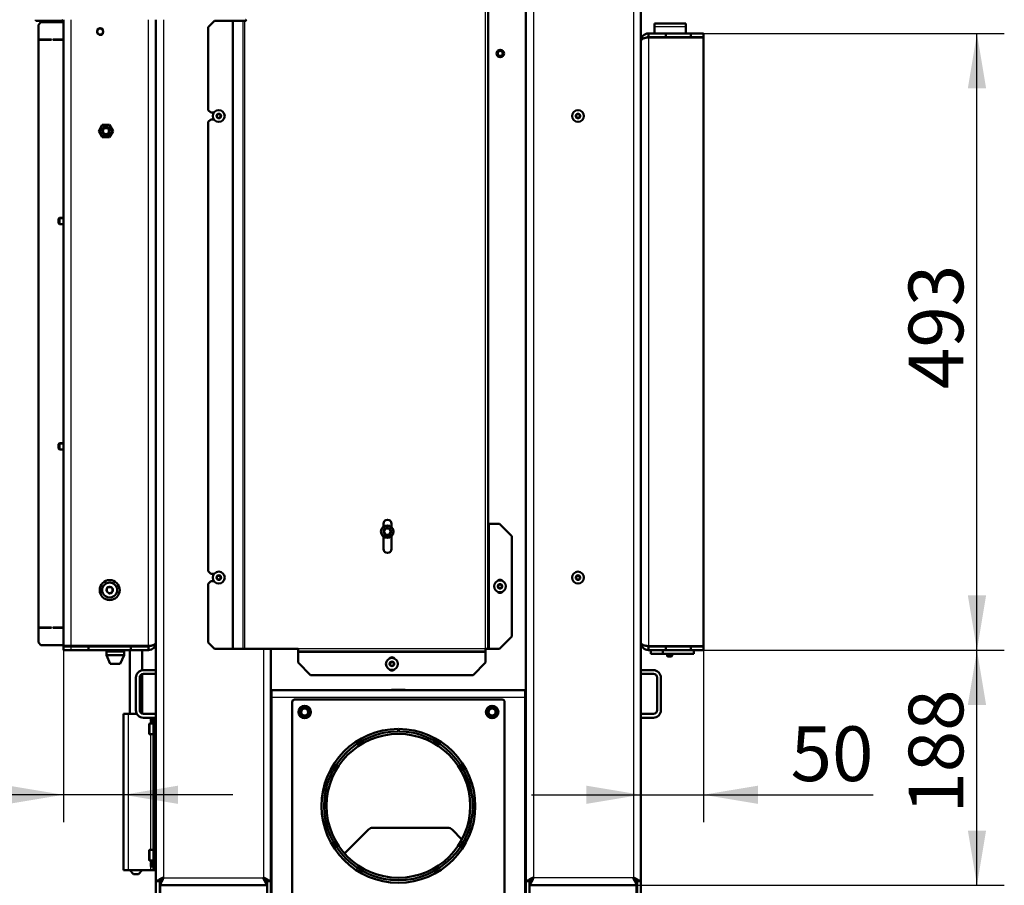
# Model space of a CAD drawing. Units: millimetres. Extents: x 0 to 840, y 0 to 1188.
# Drawn here: x 51 to 130, y 964 to 1033 of the extents above; entities that cross this region are included whole.
import ezdxf
from ezdxf.enums import TextEntityAlignment as Align

# ---------------------------------------------------------------- set-up
doc = ezdxf.new("R2010")
doc.units = ezdxf.units.MM
for name, color, linetype in [('Default', 7, 'Continuous'), ('skrytý', 7, 'Continuous'), ('tečně', 7, 'Continuous'), ('viditelný', 7, 'Continuous')]:
    doc.layers.add(name, color=color, linetype=linetype)
doc.styles.add('SEACAD_Solid_Edge_ANSI', font='seans.ttf')
doc.dimstyles.new('ISO', dxfattribs={"dimtxt": 4.375, "dimasz": 4.375, "dimexe": 2.1875, "dimexo": 0, "dimgap": 1.09375, "dimtad": 1, "dimlfac": 10, "dimtxsty": 'SEACAD_Solid_Edge_ANSI', "dimblk1": '_SE_FILLED', "dimblk2": '_SE_FILLED', "dimsah": 1, "dimcen": 2.1875, "dimadec": 0, "dimazin": 0, "dimtfac": 0.5, "dimtdec": 3, "dimtmove": 0, "dimatfit": 3, "dimfxl": 1, "dimarcsym": 0})

# ---------------------------------------------------------------- blocks, each defined once
blk = doc.blocks.new('SE1')
at = {"color": 7, "linetype": 'Continuous', "lineweight": 25}
blk.add_line((55.23, 1032.855), (55.23, 982.785), dxfattribs=at)
at = {"layer": 'skrytý', "color": 7, "linetype": 'Continuous', "lineweight": 50}
for p, q in [((54.63, 1032.655), (52.83, 1032.655)), ((54.63, 982.855), (52.83, 982.855)), ((62.03, 983.053), (62.03, 963.975))]:
    blk.add_line(p, q, dxfattribs=at)
at = {"layer": 'tečně', "color": 7, "linetype": 'Continuous', "lineweight": 25}
for p, q in [((88.411, 982.555), (88.411, 1082.705)), ((92.23, 1038.655), (92.23, 964.255)), ((100.23, 1038.655), (100.23, 964.255)), ((53.43, 1032.855), (53.43, 1032.755)), ((61.43, 982.785), (61.43, 1032.855)), ((62.63, 1032.855), (62.63, 964.255)), ((68.169, 982.555), (68.169, 1032.755)), ((68.24, 982.555), (68.24, 1032.755)), ((69.002, 982.555), (69.002, 1032.755)), ((69.144, 982.555), (69.144, 1032.755)), ((101.93, 1032.305), (104.43, 1032.305)), ((101.43, 1031.43), (101.43, 982.78)), ((88.711, 982.555), (88.711, 992.555)), ((55.23, 982.755), (55.23, 982.455)), ((70.63, 982.555), (70.63, 964.255)), ((88.411, 982.555), (73.411, 982.555)), ((88.411, 982.255), (73.411, 982.255)), ((91.58, 978.655), (71.28, 978.655)), ((59.83, 964.855), (59.83, 977.355)), ((61.685, 977.055), (61.685, 976.755)), ((61.53, 976.58), (61.53, 975.73)), ((61.63, 976.58), (61.63, 976.745)), ((61.63, 966.48), (61.63, 975.73)), ((61.53, 966.48), (61.53, 965.63)), ((61.63, 965.465), (61.63, 965.63)), ((61.63, 964.855), (61.63, 965.145)), ((61.685, 965.455), (61.685, 965.155)), ((61.83, 965.155), (62.03, 965.155)), ((62.63, 964.255), (70.63, 964.255)), ((100.23, 964.255), (92.23, 964.255))]:
    blk.add_line(p, q, dxfattribs=at)
for centre, radius in [((67.061, 1025.155), 0.194), ((67.061, 1025.155), 0.186), ((95.799, 1025.155), 0.194), ((95.799, 1025.155), 0.186), ((80.538, 991.931), 0.44), ((67.061, 988.255), 0.194), ((67.061, 988.255), 0.186), ((95.799, 988.255), 0.194), ((95.799, 988.255), 0.186), ((89.561, 987.555), 0.194), ((89.561, 987.555), 0.186), ((80.911, 981.355), 0.194), ((80.911, 981.355), 0.186), ((73.93, 977.505), 0.48), ((88.93, 977.505), 0.48)]:
    blk.add_circle(centre, radius, dxfattribs=at)
at = {"layer": 'viditelný', "color": 7, "linetype": 'Continuous', "lineweight": 50}
for p, q in [((88.611, 982.555), (88.611, 1082.705)), ((91.63, 1039.255), (91.63, 963.975)), ((100.83, 1039.255), (100.83, 963.975)), ((52.43, 1032.755), (52.43, 1032.855)), ((54.63, 982.785), (54.63, 1032.855)), ((62.03, 1032.855), (62.03, 983.055)), ((53.43, 1032.755), (52.43, 1032.755)), ((52.83, 1032.655), (52.63, 1032.455)), ((52.63, 983.055), (52.63, 1032.455)), ((54.43, 1032.755), (53.43, 1032.755)), ((66.211, 1032.255), (66.711, 1032.755)), ((66.211, 1025.63), (66.211, 1032.255)), ((68.169, 1032.755), (66.711, 1032.755)), ((68.24, 1032.755), (68.169, 1032.755)), ((69.002, 1032.755), (68.24, 1032.755)), ((69.002, 1032.755), (69.144, 1032.755)), ((69.144, 1032.755), (69.194, 1032.755)), ((101.93, 1032.305), (101.93, 1032.555)), ((101.93, 1032.555), (104.43, 1032.555)), ((101.93, 1031.755), (101.93, 1032.305)), ((104.43, 1032.305), (104.43, 1032.555)), ((104.43, 1031.755), (104.43, 1032.305)), ((52.73, 1031.275), (53.68, 1031.275)), ((52.73, 1031.255), (52.73, 1031.275)), ((53.68, 1031.255), (52.73, 1031.255)), ((53.68, 1031.275), (53.68, 1031.255)), ((53.78, 1031.275), (54.63, 1031.275)), ((53.78, 1031.255), (53.78, 1031.275)), ((54.63, 1031.255), (53.78, 1031.255)), ((101.43, 1031.755), (101.43, 1031.455)), ((101.43, 1031.755), (102.83, 1031.755)), ((101.43, 1031.455), (102.83, 1031.455)), ((105.83, 1031.43), (101.43, 1031.43)), ((102.13, 1031.455), (102.13, 1031.43)), ((102.83, 1031.455), (102.83, 1031.755)), ((104.83, 1031.755), (102.83, 1031.755)), ((104.83, 1031.455), (102.83, 1031.455)), ((102.93, 1031.43), (102.93, 1031.455)), ((103.33, 1031.455), (103.33, 1031.43)), ((104.33, 1031.43), (104.33, 1031.455)), ((104.83, 1031.755), (105.83, 1031.755)), ((104.83, 1031.455), (104.83, 1031.755)), ((104.83, 1031.455), (105.83, 1031.455)), ((105.83, 1031.755), (105.83, 1031.455)), ((105.83, 982.78), (105.83, 1031.43)), ((66.411, 1025.43), (66.211, 1025.63)), ((66.411, 1025.43), (66.674, 1025.43)), ((66.974, 1025.304), (66.888, 1025.155)), ((66.888, 1025.154), (66.974, 1025.005)), ((67.148, 1025.305), (66.974, 1025.305)), ((66.974, 1025.005), (67.148, 1025.005)), ((67.234, 1025.155), (67.148, 1025.304)), ((67.148, 1025.005), (67.234, 1025.154)), ((95.712, 1025.304), (95.626, 1025.155)), ((95.626, 1025.154), (95.712, 1025.005)), ((95.886, 1025.305), (95.712, 1025.305)), ((95.712, 1025.005), (95.886, 1025.005)), ((95.972, 1025.155), (95.886, 1025.304)), ((95.886, 1025.005), (95.972, 1025.154)), ((57.453, 1023.955), (57.741, 1024.455)), ((57.741, 1024.455), (58.319, 1024.455)), ((58.319, 1024.455), (58.607, 1023.955)), ((66.211, 1024.68), (66.411, 1024.88)), ((66.211, 988.755), (66.211, 1024.68)), ((66.674, 1024.88), (66.411, 1024.88)), ((57.741, 1023.455), (57.453, 1023.955)), ((58.319, 1023.455), (57.741, 1023.455)), ((58.607, 1023.955), (58.319, 1023.455)), ((54.31, 1017.005), (54.23, 1016.925)), ((54.23, 1016.925), (54.23, 1016.585)), ((54.23, 1016.585), (54.31, 1016.505)), ((54.31, 1016.505), (54.31, 1017.005)), ((54.63, 1017.005), (54.31, 1017.005)), ((54.31, 1016.505), (54.63, 1016.505)), ((54.31, 999.005), (54.23, 998.925)), ((54.23, 998.925), (54.23, 998.585)), ((54.31, 998.505), (54.31, 999.005)), ((54.63, 999.005), (54.31, 999.005)), ((54.23, 998.585), (54.31, 998.505)), ((54.31, 998.505), (54.63, 998.505)), ((80.236, 992.33), (80.236, 992.555)), ((80.249, 991.931), (80.252, 991.936)), ((80.252, 991.927), (80.249, 991.931)), ((80.391, 992.177), (80.252, 991.936)), ((80.252, 991.927), (80.391, 991.686)), ((80.391, 992.177), (80.393, 992.181)), ((80.393, 992.181), (80.399, 992.181)), ((80.677, 992.181), (80.399, 992.181)), ((80.677, 992.181), (80.682, 992.181)), ((80.682, 992.181), (80.685, 992.177)), ((80.824, 991.936), (80.685, 992.177)), ((80.685, 991.686), (80.824, 991.927)), ((80.824, 991.936), (80.826, 991.931)), ((80.826, 991.931), (80.824, 991.927)), ((80.886, 992.555), (80.886, 992.29)), ((88.611, 992.555), (88.711, 992.555)), ((88.711, 992.555), (89.511, 992.555)), ((89.511, 992.555), (90.511, 991.555)), ((80.236, 990.555), (80.236, 991.533)), ((80.393, 991.681), (80.391, 991.686)), ((80.399, 991.681), (80.393, 991.681)), ((80.399, 991.681), (80.677, 991.681)), ((80.682, 991.681), (80.677, 991.681)), ((80.685, 991.686), (80.682, 991.681)), ((80.886, 991.572), (80.886, 990.555)), ((90.511, 983.555), (90.511, 991.555)), ((66.411, 988.555), (66.211, 988.755)), ((66.211, 987.755), (66.411, 987.955)), ((66.411, 988.555), (66.693, 988.555)), ((66.693, 987.955), (66.411, 987.955)), ((66.974, 988.404), (66.888, 988.255)), ((66.888, 988.254), (66.974, 988.105)), ((67.148, 988.405), (66.974, 988.405)), ((66.974, 988.105), (67.148, 988.105)), ((67.234, 988.255), (67.148, 988.404)), ((67.148, 988.105), (67.234, 988.254)), ((95.712, 988.404), (95.626, 988.255)), ((95.626, 988.254), (95.712, 988.105)), ((95.886, 988.405), (95.712, 988.405)), ((95.712, 988.105), (95.886, 988.105)), ((95.972, 988.255), (95.886, 988.404)), ((95.886, 988.105), (95.972, 988.254)), ((66.211, 983.055), (66.211, 987.755)), ((89.474, 987.704), (89.388, 987.555)), ((89.388, 987.554), (89.474, 987.405)), ((89.647, 987.705), (89.474, 987.705)), ((89.474, 987.405), (89.647, 987.405)), ((89.734, 987.555), (89.647, 987.704)), ((89.647, 987.405), (89.734, 987.554)), ((52.73, 984.255), (53.68, 984.255)), ((52.73, 984.235), (52.73, 984.255)), ((53.68, 984.235), (52.73, 984.235)), ((53.68, 984.255), (53.68, 984.235)), ((53.78, 984.255), (54.63, 984.255)), ((53.78, 984.235), (53.78, 984.255)), ((54.63, 984.235), (53.78, 984.235)), ((90.511, 983.555), (89.511, 982.555)), ((52.63, 983.055), (52.83, 982.855)), ((54.63, 982.785), (55.23, 982.785)), ((54.63, 982.455), (54.63, 982.755)), ((54.63, 982.755), (55.23, 982.755)), ((55.23, 982.455), (54.63, 982.455)), ((55.23, 982.785), (61.43, 982.785)), ((56.63, 982.755), (55.23, 982.755)), ((56.63, 982.455), (55.23, 982.455)), ((55.73, 982.785), (55.73, 982.755)), ((56.63, 982.755), (60.03, 982.755)), ((56.63, 982.455), (56.63, 982.755)), ((56.63, 982.455), (60.03, 982.455)), ((59.48, 982.355), (58.08, 982.355)), ((58.08, 982.355), (58.08, 982.055)), ((58.165, 982.455), (58.165, 982.355)), ((59.395, 982.355), (59.395, 982.455)), ((59.48, 982.055), (59.48, 982.355)), ((59.93, 982.455), (59.93, 977.355)), ((61.43, 982.755), (60.03, 982.755)), ((60.03, 982.455), (60.03, 982.755)), ((61.43, 982.455), (60.03, 982.455)), ((60.93, 980.846), (60.93, 982.455)), ((61.13, 982.785), (61.13, 982.755)), ((61.23, 982.755), (61.23, 982.785)), ((61.43, 982.455), (61.43, 982.755)), ((66.711, 982.555), (66.211, 983.055)), ((68.169, 982.555), (66.711, 982.555)), ((68.24, 982.555), (68.169, 982.555)), ((69.002, 982.555), (68.24, 982.555)), ((69.002, 982.555), (69.144, 982.555)), ((69.144, 982.555), (73.411, 982.555)), ((71.23, 982.555), (71.23, 963.975)), ((73.411, 982.555), (73.411, 982.355)), ((73.411, 982.355), (88.411, 982.355)), ((73.411, 982.255), (73.411, 982.355)), ((88.411, 982.555), (88.611, 982.555)), ((88.411, 982.355), (88.411, 982.555)), ((88.411, 982.355), (88.411, 982.255)), ((88.611, 982.555), (88.711, 982.555)), ((88.711, 982.555), (89.511, 982.555)), ((101.43, 982.78), (105.83, 982.78)), ((102.83, 982.755), (101.43, 982.755)), ((101.43, 982.455), (101.43, 982.755)), ((102.83, 982.455), (101.43, 982.455)), ((101.63, 982.155), (101.63, 982.455)), ((102.58, 982.155), (102.58, 982.455)), ((102.83, 982.755), (102.83, 982.455)), ((104.83, 982.755), (102.83, 982.755)), ((104.83, 982.455), (102.83, 982.455)), ((102.993, 982.78), (102.993, 982.755)), ((103.339, 982.78), (103.339, 982.755)), ((104.321, 982.78), (104.321, 982.755)), ((104.811, 982.78), (104.811, 982.755)), ((105.83, 982.755), (104.83, 982.755)), ((104.83, 982.755), (104.83, 982.455)), ((105.83, 982.455), (104.83, 982.455)), ((105.08, 982.155), (105.08, 982.455)), ((105.83, 982.455), (105.83, 982.755)), ((59.48, 982.055), (58.08, 982.055)), ((58.08, 982.055), (58.38, 981.355)), ((59.18, 981.355), (59.48, 982.055)), ((73.411, 982.255), (73.411, 981.455)), ((88.411, 981.455), (88.411, 982.255)), ((101.63, 982.155), (102.58, 982.155)), ((102.58, 982.155), (105.08, 982.155)), ((102.93, 982.155), (102.93, 981.997)), ((102.93, 981.997), (103.33, 981.997)), ((102.93, 981.997), (102.973, 981.955)), ((102.973, 981.955), (103.287, 981.955)), ((103.287, 981.955), (103.33, 981.997)), ((103.33, 981.997), (103.33, 982.155)), ((59.18, 981.355), (58.38, 981.355)), ((61.03, 980.855), (62.03, 980.855)), ((74.411, 980.455), (73.411, 981.455)), ((80.824, 981.504), (80.738, 981.355)), ((80.738, 981.354), (80.824, 981.205)), ((80.997, 981.505), (80.824, 981.505)), ((80.824, 981.205), (80.997, 981.205)), ((81.084, 981.355), (80.997, 981.504)), ((80.997, 981.205), (81.084, 981.354)), ((88.411, 981.455), (87.411, 980.455)), ((101.83, 980.855), (100.83, 980.855)), ((60.43, 977.655), (60.43, 980.255)), ((60.73, 980.255), (60.73, 977.655)), ((60.93, 977.372), (60.93, 980.537)), ((62.03, 980.555), (61.03, 980.555)), ((74.411, 980.455), (87.411, 980.455)), ((100.83, 980.555), (101.83, 980.555)), ((102.13, 980.255), (102.13, 977.655)), ((102.43, 977.655), (102.43, 980.255)), ((71.28, 979.255), (91.58, 979.255)), ((71.28, 979.255), (71.28, 978.655)), ((80.88, 979.255), (80.88, 979.28)), ((80.88, 979.28), (81.98, 979.28)), ((81.98, 979.28), (81.98, 979.255)), ((91.58, 978.655), (91.58, 979.255)), ((71.28, 978.655), (71.28, 961.355)), ((89.73, 978.505), (73.13, 978.505)), ((91.58, 961.355), (91.58, 978.655)), ((72.93, 978.305), (72.93, 961.705)), ((73.526, 977.505), (73.627, 977.68)), ((73.627, 977.68), (73.728, 977.855)), ((73.728, 977.855), (73.93, 977.855)), ((73.93, 977.855), (74.132, 977.855)), ((74.132, 977.855), (74.233, 977.68)), ((74.233, 977.68), (74.334, 977.505)), ((88.526, 977.505), (88.627, 977.68)), ((88.627, 977.68), (88.728, 977.855)), ((88.728, 977.855), (88.93, 977.855)), ((88.93, 977.855), (89.132, 977.855)), ((89.132, 977.855), (89.233, 977.68)), ((89.233, 977.68), (89.334, 977.505)), ((89.93, 961.705), (89.93, 978.305)), ((59.43, 977.355), (59.83, 977.355)), ((59.43, 964.855), (59.43, 977.355)), ((59.83, 977.355), (60.51, 977.355)), ((61.03, 977.355), (62.03, 977.355)), ((62.03, 977.055), (61.03, 977.055)), ((61.63, 977.055), (61.63, 976.745)), ((61.67, 977.055), (61.67, 976.755)), ((61.83, 965.155), (61.83, 977.055)), ((73.627, 977.33), (73.526, 977.505)), ((73.728, 977.155), (73.627, 977.33)), ((73.93, 977.155), (73.728, 977.155)), ((74.132, 977.155), (73.93, 977.155)), ((74.233, 977.33), (74.132, 977.155)), ((74.334, 977.505), (74.233, 977.33)), ((88.627, 977.33), (88.526, 977.505)), ((88.728, 977.155), (88.627, 977.33)), ((88.93, 977.155), (88.728, 977.155)), ((89.132, 977.155), (88.93, 977.155)), ((89.233, 977.33), (89.132, 977.155)), ((89.334, 977.505), (89.233, 977.33)), ((101.83, 977.355), (100.83, 977.355)), ((100.83, 977.055), (101.83, 977.055)), ((61.48, 975.78), (61.48, 976.53)), ((61.83, 976.58), (61.53, 976.58)), ((61.67, 976.755), (61.63, 976.755)), ((61.63, 976.745), (61.83, 976.745)), ((61.685, 976.755), (61.67, 976.755)), ((61.83, 976.755), (61.685, 976.755)), ((81.404, 976.154), (81.405, 975.954)), ((81.456, 976.154), (81.455, 975.954)), ((61.53, 975.73), (61.83, 975.73)), ((71.28, 972.88), (71.23, 972.88)), ((71.23, 972.855), (71.28, 972.855)), ((71.23, 972.555), (71.28, 972.555)), ((71.23, 972.53), (71.28, 972.53)), ((91.63, 972.88), (91.58, 972.88)), ((91.63, 972.855), (91.58, 972.855)), ((91.63, 972.555), (91.58, 972.555)), ((91.58, 972.53), (91.63, 972.53)), ((79.387, 968.255), (85.373, 968.255)), ((77.122, 966.196), (79.034, 968.108)), ((85.726, 968.108), (86.515, 967.32)), ((61.48, 965.68), (61.48, 966.43)), ((61.83, 966.48), (61.53, 966.48)), ((61.53, 965.63), (61.83, 965.63)), ((61.83, 965.465), (61.63, 965.465)), ((61.63, 965.465), (61.63, 965.145)), ((61.67, 965.455), (61.63, 965.455)), ((61.67, 965.155), (61.63, 965.155)), ((61.63, 965.145), (61.83, 965.145)), ((61.67, 965.455), (61.685, 965.455)), ((61.67, 965.455), (61.67, 965.155)), ((61.685, 965.155), (61.67, 965.155)), ((61.83, 965.455), (61.685, 965.455)), ((61.83, 965.155), (61.685, 965.155)), ((61.83, 964.855), (61.83, 965.155)), ((59.83, 964.855), (59.43, 964.855)), ((59.83, 964.855), (61.63, 964.855)), ((59.93, 964.855), (60.23, 964.555)), ((60.63, 964.555), (60.23, 964.555)), ((60.63, 964.555), (60.93, 964.855)), ((61.63, 964.855), (61.83, 964.855)), ((61.83, 964.855), (62.03, 964.855)), ((62.03, 963.975), (62.03, 960.255)), ((62.03, 963.975), (62.33, 963.975)), ((62.33, 963.975), (62.33, 960.255)), ((62.33, 963.975), (62.366, 963.975)), ((62.35, 963.755), (62.33, 963.755)), ((62.35, 963.655), (62.35, 963.955)), ((70.91, 963.655), (62.35, 963.655)), ((62.38, 963.655), (62.38, 960.255)), ((70.894, 963.975), (70.93, 963.975)), ((70.91, 963.655), (70.91, 963.955)), ((71.23, 963.975), (70.93, 963.975)), ((70.93, 963.975), (70.93, 961.255)), ((71.23, 963.975), (71.23, 961.255)), ((91.63, 963.975), (91.93, 963.975)), ((91.63, 963.975), (91.63, 961.255)), ((91.93, 963.975), (91.93, 961.255)), ((91.966, 963.975), (91.93, 963.975)), ((91.95, 963.655), (91.95, 963.955)), ((91.95, 963.655), (100.51, 963.655)), ((97.729, 963.655), (94.731, 963.655)), ((100.48, 960.255), (100.48, 963.655)), ((100.53, 963.975), (100.494, 963.975)), ((100.51, 963.655), (100.51, 963.955)), ((100.53, 963.975), (100.53, 960.255)), ((100.83, 963.975), (100.53, 963.975)), ((100.83, 963.975), (100.83, 960.255))]:
    blk.add_line(p, q, dxfattribs=at)
at = {"layer": 'viditelný', "color": 7, "linetype": 'Continuous', "lineweight": 25}
for p, q in [((54.261, 1016.955), (54.63, 1016.955)), ((54.261, 1016.554), (54.63, 1016.554)), ((54.261, 998.955), (54.63, 998.955)), ((54.261, 998.554), (54.63, 998.554)), ((102.973, 981.955), (102.973, 982.155)), ((103.287, 981.955), (103.287, 982.155))]:
    blk.add_line(p, q, dxfattribs=at)
at = {"layer": 'viditelný', "color": 7, "linetype": 'Continuous', "lineweight": 50}
for centre, radius in [((57.569, 1031.905), 0.246), ((57.569, 1031.905), 0.239), ((89.58, 1030.155), 0.3), ((89.58, 1030.155), 0.2), ((67.061, 1025.155), 0.475), ((67.061, 1025.155), 0.182), ((95.799, 1025.155), 0.475), ((95.799, 1025.155), 0.182), ((58.03, 1023.955), 0.499), ((58.03, 1023.955), 0.338), ((58.03, 1023.955), 0.3), ((58.03, 1023.955), 0.239), ((80.538, 991.931), 0.5), ((67.061, 988.255), 0.475), ((95.799, 988.255), 0.475), ((58.33, 987.255), 0.8), ((67.061, 988.255), 0.182), ((89.561, 987.555), 0.475), ((95.799, 988.255), 0.182), ((58.33, 987.255), 0.6), ((58.33, 987.255), 0.246), ((58.33, 987.255), 0.239), ((89.561, 987.555), 0.182), ((80.911, 981.355), 0.475), ((80.911, 981.355), 0.182), ((73.93, 977.505), 0.5), ((73.93, 977.505), 0.28), ((88.93, 977.505), 0.5), ((88.93, 977.505), 0.28), ((81.43, 970.005), 5.75)]:
    blk.add_circle(centre, radius, dxfattribs=at)
for centre, radius, start, end in [((54.43, 1032.955), 0.2, 270, 330), ((69.194, 1032.805), 0.05, 270, 90), ((101.43, 1031.155), 0.6, 90, 180), ((101.43, 1031.155), 0.3, 90, 118.09755), ((80.561, 992.555), 0.325, 0, 180), ((80.538, 991.931), 0.286, 120.94169, 179.05831), ((80.538, 991.931), 0.286, 180.94169, 239.05831), ((80.538, 991.931), 0.286, 60.94169, 119.05831), ((80.538, 991.931), 0.286, 0.94169, 59.05831), ((80.538, 991.931), 0.286, 300.94169, 359.05831), ((80.538, 991.931), 0.286, 240.94169, 299.05831), ((80.561, 990.555), 0.325, 180, 0), ((89.561, 987.805), 0.275, 39.5212, 140.4788), ((89.561, 987.305), 0.275, 219.5212, 320.4788), ((61.43, 983.055), 0.6, 270, 0), ((61.43, 983.055), 0.3, 270, 299.78837), ((101.43, 983.055), 0.6, 180, 270), ((101.43, 983.055), 0.3, 243.41509, 270), ((80.911, 981.605), 0.275, 39.5212, 140.4788), ((61.03, 980.255), 0.6, 90, 180), ((80.911, 981.105), 0.275, 219.5212, 320.4788), ((101.83, 980.255), 0.6, 0, 90), ((61.03, 980.255), 0.3, 90, 180), ((101.83, 980.255), 0.3, 0, 90), ((73.13, 978.305), 0.2, 90, 180), ((89.73, 978.305), 0.2, 0, 90), ((61.03, 977.655), 0.6, 180, 270), ((61.03, 977.655), 0.3, 180, 270), ((58.916, 986.173), 16.967, 329.27643, 330.72357), ((73.93, 977.505), 0.35, 150, 210), ((73.93, 977.505), 0.35, 90, 150), ((73.93, 994.841), 16.967, 269.27643, 270.72357), ((73.93, 977.505), 0.35, 30, 90), ((88.944, 986.173), 16.967, 209.27643, 210.72357), ((73.93, 977.505), 0.35, 330, 30), ((73.916, 986.173), 16.967, 329.27643, 330.72357), ((88.93, 977.505), 0.35, 150, 210), ((88.93, 977.505), 0.35, 90, 150), ((88.93, 994.841), 16.967, 269.27643, 270.72357), ((88.93, 977.505), 0.35, 30, 90), ((103.944, 986.173), 16.967, 209.27643, 210.72357), ((88.93, 977.505), 0.35, 330, 30), ((101.83, 977.655), 0.3, 270, 360), ((101.83, 977.655), 0.6, 270, 360), ((58.916, 968.836), 16.967, 29.27643, 30.72357), ((73.93, 977.505), 0.35, 210, 270), ((73.93, 960.168), 16.967, 89.27643, 90.72357), ((73.93, 977.505), 0.35, 270, 330), ((88.944, 968.836), 16.967, 149.27643, 150.72357), ((73.916, 968.836), 16.967, 29.27643, 30.72357), ((88.93, 977.505), 0.35, 210, 270), ((88.93, 960.168), 16.967, 89.27643, 90.72357), ((88.93, 977.505), 0.35, 270, 330), ((103.944, 968.836), 16.967, 149.27643, 149.39701), ((61.53, 976.53), 0.05, 90, 180), ((81.43, 970.005), 6.15, 90.24074, 89.75926), ((61.53, 975.78), 0.05, 180, 270), ((81.43, 970.005), 5.95, 90.24074, 89.75926), ((79.387, 967.755), 0.5, 90, 135), ((85.373, 967.755), 0.5, 45, 90), ((61.53, 966.43), 0.05, 90, 180), ((61.53, 965.68), 0.05, 180, 270), ((71.73, 964.055), 0.5, 154.15807, 180), ((91.13, 964.055), 0.5, 0, 25.84193)]:
    blk.add_arc(centre, radius, start, end, dxfattribs=at)
at = {"layer": 'viditelný', "color": 7, "linetype": 'Continuous', "lineweight": 25}
for centre, radius in [((57.569, 1031.905), 0.3), ((89.58, 1030.155), 0.239), ((58.03, 1023.955), 0.239), ((58.33, 987.255), 0.3)]:
    blk.add_arc(centre, radius, 255, 195, dxfattribs=at)
at = {"layer": 'viditelný', "color": 7, "linetype": 'Continuous', "lineweight": 50}
for points, weights, knots in [([(100.83, 1031.143), (100.831, 1031.143), (100.831, 1031.144), (100.831, 1031.145), (100.848, 1031.313), (101.093, 1031.43), (101.43, 1031.43)], [0.999860323212, 0.999887636292, 0.999934195221, 1, 0.816825105334, 0.816825105334, 1], [0.3537656, 0.3537656, 0.3537656, 0.3537656, 0.5, 0.5, 0.5, 1, 1, 1, 1]), ([(62.03, 983.055), (62.03, 983.067), (62.03, 983.072), (62.029, 983.066), (62.008, 982.899), (61.764, 982.785), (61.43, 982.785)], [1, 0.999676021144, 0.999676021144, 1, 0.819203439753, 0.819203439753, 1], [0, 0, 0, 0, 0.5, 0.5, 0.5, 1, 1, 1, 1]), ([(100.83, 983.066), (100.831, 983.066), (100.831, 983.065), (100.831, 983.064), (100.848, 982.896), (101.093, 982.78), (101.43, 982.78)], [0.999860323129, 0.999887636197, 0.999934195154, 1, 0.816825105334, 0.816825105334, 1], [0.3537654, 0.3537654, 0.3537654, 0.3537654, 0.5, 0.5, 0.5, 1, 1, 1, 1]), ([(62.63, 964.255), (62.618, 964.266), (62.606, 964.263), (62.595, 964.257), (62.26, 964.09), (62.03, 963.975), (62.03, 963.975)], [1, 0.999712027944, 0.999712027944, 1, 0.818388464984, 0.818388464984, 1], [0, 0, 0, 0, 0.5, 0.5, 0.5, 1, 1, 1, 1]), ([(62.63, 964.255), (62.624, 964.26), (62.618, 964.263), (62.612, 964.257), (62.445, 964.09), (62.33, 963.975), (62.33, 963.975)], [1, 0.999712027944, 0.999712027944, 1, 0.818388464984, 0.818388464984, 1], [0, 0, 0, 0, 0.5, 0.5, 0.5, 1, 1, 1, 1]), ([(62.63, 964.255), (62.636, 964.249), (62.638, 964.243), (62.632, 964.237), (62.465, 964.07), (62.35, 963.955), (62.35, 963.955)], [1, 0.999712027944, 0.999712027944, 1, 0.818388464984, 0.818388464984, 1], [0, 0, 0, 0, 0.5, 0.5, 0.5, 1, 1, 1, 1]), ([(62.63, 964.255), (62.642, 964.243), (62.638, 964.231), (62.632, 964.219), (62.465, 963.885), (62.35, 963.655), (62.35, 963.655)], [1, 0.999712027944, 0.999712027944, 1, 0.818388464984, 0.818388464984, 1], [0, 0, 0, 0, 0.5, 0.5, 0.5, 1, 1, 1, 1]), ([(70.63, 964.255), (70.624, 964.249), (70.622, 964.243), (70.628, 964.237), (70.795, 964.07), (70.91, 963.955), (70.91, 963.955)], [1, 0.999712027944, 0.999712027944, 1, 0.818388464984, 0.818388464984, 1], [0, 0, 0, 0, 0.5, 0.5, 0.5, 1, 1, 1, 1]), ([(70.63, 964.255), (70.618, 964.243), (70.622, 964.231), (70.628, 964.219), (70.795, 963.885), (70.91, 963.655), (70.91, 963.655)], [1, 0.999712027944, 0.999712027944, 1, 0.818388464984, 0.818388464984, 1], [0, 0, 0, 0, 0.5, 0.5, 0.5, 1, 1, 1, 1]), ([(70.63, 964.255), (70.642, 964.266), (70.654, 964.263), (70.665, 964.257), (71, 964.09), (71.23, 963.975), (71.23, 963.975)], [1, 0.999712027944, 0.999712027944, 1, 0.818388464984, 0.818388464984, 1], [0, 0, 0, 0, 0.5, 0.5, 0.5, 1, 1, 1, 1]), ([(70.63, 964.255), (70.636, 964.26), (70.642, 964.263), (70.648, 964.257), (70.815, 964.09), (70.93, 963.975), (70.93, 963.975)], [1, 0.999712027944, 0.999712027944, 1, 0.818388464984, 0.818388464984, 1], [0, 0, 0, 0, 0.5, 0.5, 0.5, 1, 1, 1, 1]), ([(92.23, 964.255), (92.218, 964.266), (92.206, 964.263), (92.195, 964.257), (91.86, 964.09), (91.63, 963.975), (91.63, 963.975)], [1, 0.999712027944, 0.999712027944, 1, 0.818388464984, 0.818388464984, 1], [0, 0, 0, 0, 0.5, 0.5, 0.5, 1, 1, 1, 1]), ([(92.23, 964.255), (92.224, 964.26), (92.218, 964.263), (92.212, 964.257), (92.045, 964.09), (91.93, 963.975), (91.93, 963.975)], [1, 0.999712027944, 0.999712027944, 1, 0.818388464984, 0.818388464984, 1], [0, 0, 0, 0, 0.5, 0.5, 0.5, 1, 1, 1, 1]), ([(92.23, 964.255), (92.236, 964.249), (92.238, 964.243), (92.232, 964.237), (92.065, 964.07), (91.95, 963.955), (91.95, 963.955)], [1, 0.999712027944, 0.999712027944, 1, 0.818388464984, 0.818388464984, 1], [0, 0, 0, 0, 0.5, 0.5, 0.5, 1, 1, 1, 1]), ([(92.23, 964.255), (92.242, 964.243), (92.238, 964.231), (92.232, 964.219), (92.065, 963.885), (91.95, 963.655), (91.95, 963.655)], [1, 0.999712027944, 0.999712027944, 1, 0.818388464984, 0.818388464984, 1], [0, 0, 0, 0, 0.5, 0.5, 0.5, 1, 1, 1, 1]), ([(100.23, 964.255), (100.224, 964.249), (100.222, 964.243), (100.228, 964.237), (100.395, 964.07), (100.51, 963.955), (100.51, 963.955)], [1, 0.999712027944, 0.999712027944, 1, 0.818388464984, 0.818388464984, 1], [0, 0, 0, 0, 0.5, 0.5, 0.5, 1, 1, 1, 1]), ([(100.23, 964.255), (100.218, 964.243), (100.222, 964.231), (100.228, 964.219), (100.395, 963.885), (100.51, 963.655), (100.51, 963.655)], [1, 0.999712027944, 0.999712027944, 1, 0.818388464984, 0.818388464984, 1], [0, 0, 0, 0, 0.5, 0.5, 0.5, 1, 1, 1, 1]), ([(100.23, 964.255), (100.242, 964.266), (100.254, 964.263), (100.265, 964.257), (100.6, 964.09), (100.83, 963.975), (100.83, 963.975)], [1, 0.999712027944, 0.999712027944, 1, 0.818388464984, 0.818388464984, 1], [0, 0, 0, 0, 0.5, 0.5, 0.5, 1, 1, 1, 1]), ([(100.23, 964.255), (100.236, 964.26), (100.242, 964.263), (100.248, 964.257), (100.415, 964.09), (100.53, 963.975), (100.53, 963.975)], [1, 0.999712027944, 0.999712027944, 1, 0.818388464984, 0.818388464984, 1], [0, 0, 0, 0, 0.5, 0.5, 0.5, 1, 1, 1, 1])]:
    blk.add_rational_spline(points, weights, degree=3, knots=knots, dxfattribs=at)
blk = doc.blocks.new('DMBLK19')
at = {"layer": 'Default', "linetype": 'Continuous', "lineweight": 25}
for points in [[(50.255, 970.161), (54.63, 970.89), (50.255, 971.619)], [(63.805, 970.161), (63.805, 971.619), (59.43, 970.89)]]:
    blk.add_hatch(color=7, dxfattribs=at).paths.add_polyline_path(points)
at = {"layer": 'Default', "color": 7, "linetype": 'Continuous', "lineweight": 25}
for p, q in [((54.63, 982.785), (54.63, 968.702)), ((68.18, 970.89), (40.89, 970.89))]:
    blk.add_line(p, q, dxfattribs=at)
at = {"layer": 'Default', "color": 7, "linetype": 'Continuous', "lineweight": 25, "style": 'SEACAD_Solid_Edge_ANSI'}
blk.add_text('48', height=4.375, dxfattribs=at).set_placement((42.422, 976.358), align=Align.TOP_LEFT)
blk = doc.blocks.new('_SE_FILLED')
at = {"color": 0}
blk.add_line((0, 0), (-1, 0), dxfattribs=at)
blk.add_solid([(0, 0), (-1, -0.1665), (-1, 0.1665), (0, 0)], dxfattribs=at)
blk = doc.blocks.new('DMBLK20')
at = {"layer": 'Default', "linetype": 'Continuous', "lineweight": 25}
for points in [[(96.455, 971.619), (96.455, 970.161), (100.83, 970.89)], [(110.205, 971.619), (105.83, 970.89), (110.205, 970.161)]]:
    blk.add_hatch(color=7, dxfattribs=at).paths.add_polyline_path(points)
at = {"layer": 'Default', "color": 7, "linetype": 'Continuous', "lineweight": 25}
for p, q in [((105.83, 982.78), (105.83, 968.702)), ((92.08, 970.89), (119.412, 970.89))]:
    blk.add_line(p, q, dxfattribs=at)
at = {"layer": 'Default', "color": 7, "linetype": 'Continuous', "lineweight": 25, "style": 'SEACAD_Solid_Edge_ANSI'}
blk.add_text('50', height=4.375, dxfattribs=at).set_placement((112.81, 976.358), align=Align.TOP_LEFT)
blk = doc.blocks.new('DMBLK21')
at = {"layer": 'Default', "linetype": 'Continuous', "lineweight": 25}
for points in [[(128.449, 978.08), (127.72, 982.455), (126.991, 978.08)], [(128.449, 968.03), (126.991, 968.03), (127.72, 963.655)]]:
    blk.add_hatch(color=7, dxfattribs=at).paths.add_polyline_path(points)
at = {"layer": 'Default', "color": 7, "linetype": 'Continuous', "lineweight": 25}
for p, q in [((105.83, 982.455), (129.908, 982.455)), ((127.72, 963.655), (127.72, 982.455)), ((100.51, 963.655), (129.908, 963.655))]:
    blk.add_line(p, q, dxfattribs=at)
at = {"layer": 'Default', "color": 7, "linetype": 'Continuous', "lineweight": 25, "style": 'SEACAD_Solid_Edge_ANSI'}
blk.add_text('188', height=4.375, rotation=90, dxfattribs=at).set_placement((122.252, 969.376), align=Align.TOP_LEFT)
blk = doc.blocks.new('DMBLK22')
at = {"layer": 'Default', "linetype": 'Continuous', "lineweight": 25}
for points in [[(128.449, 1027.38), (127.72, 1031.755), (126.991, 1027.38)], [(128.449, 986.83), (126.991, 986.83), (127.72, 982.455)]]:
    blk.add_hatch(color=7, dxfattribs=at).paths.add_polyline_path(points)
at = {"layer": 'Default', "color": 7, "linetype": 'Continuous', "lineweight": 25}
for p, q in [((105.33, 1031.755), (129.908, 1031.755)), ((127.72, 982.455), (127.72, 1031.755)), ((105.83, 982.455), (129.908, 982.455))]:
    blk.add_line(p, q, dxfattribs=at)
at = {"layer": 'Default', "color": 7, "linetype": 'Continuous', "lineweight": 25, "style": 'SEACAD_Solid_Edge_ANSI'}
blk.add_text('493', height=4.375, rotation=90, dxfattribs=at).set_placement((122.252, 1003.326), align=Align.TOP_LEFT)

msp = doc.modelspace()

# ---------------------------------------------------------------- block references
at = {"layer": 'Default'}
msp.add_blockref('SE1', (0, 0), dxfattribs=at)

# ---------------------------------------------------------------- dimensions: what is measured, and where the dimension line sits
at = {"layer": 'Default', "color": 7, "linetype": 'Continuous', "lineweight": 25}
for base, p1, p2, picture, middle in [((127.7203, 1031.7545), (104.83, 982.4545), (105.33, 1031.7545), 'DMBLK22', (127.7203, 1007.1045)), ((127.7203, 982.4545), (100.51, 963.6545), (104.83, 982.4545), 'DMBLK21', (127.7203, 973.0545))]:
    dim = msp.add_linear_dim(base=base, p1=p1, p2=p2, angle=90, text='\\A1;<>', dimstyle='ISO', dxfattribs=at)
    dim.commit()
    dim.dimension.update_dxf_attribs({"geometry": picture, "text_midpoint": middle, "dimtype": 160})
for base, p1, p2, picture, middle in [((54.63, 970.8897), (59.43, 977.3545), (54.63, 982.7845), 'DMBLK19', (49.3223, 970.8897)), ((105.83, 970.8897), (100.83, 963.9745), (105.83, 982.7795), 'DMBLK20', (111.2785, 970.8897))]:
    dim = msp.add_linear_dim(base=base, p1=p1, p2=p2, text='\\A1;<>', dimstyle='ISO', dxfattribs=at)
    dim.commit()
    dim.dimension.update_dxf_attribs({"geometry": picture, "text_midpoint": middle, "dimtype": 160})

doc.saveas('drawing.dxf')
